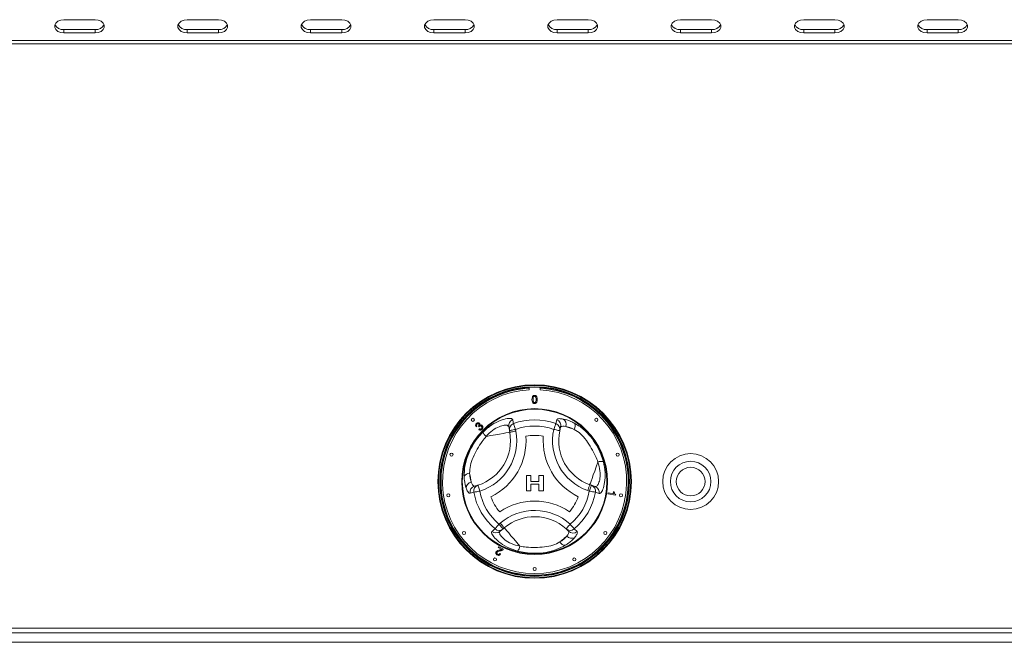
# Model space of a CAD drawing. Units: millimetres. Extents: x 5 to 415, y 5 to 292.
# Drawn here: x 115 to 141, y 218 to 234 of the extents above; entities that cross this region are included whole.
import ezdxf

# ---------------------------------------------------------------- set-up
doc = ezdxf.new("R2010")
doc.units = ezdxf.units.MM

msp = doc.modelspace()

# ---------------------------------------------------------------- linework, layer by layer
at = {"color": 7, "linetype": 'Continuous', "lineweight": 15}
for p, q in [((116.61181, 234.40095), (115.77847, 234.40095)), ((119.90436, 234.40095), (119.07103, 234.40095)), ((123.19691, 234.40095), (122.36358, 234.40095)), ((126.48947, 234.40095), (125.65613, 234.40095)), ((129.78202, 234.40095), (128.94869, 234.40095)), ((133.07457, 234.40095), (132.24124, 234.40095)), ((136.36713, 234.40095), (135.53379, 234.40095)), ((139.65968, 234.40095), (138.82634, 234.40095)), ((115.77847, 234.13579), (115.77847, 234.0474)), ((115.77847, 234.13579), (116.61181, 234.13579)), ((115.77847, 234.0474), (116.61181, 234.0474)), ((116.61181, 234.13579), (116.61181, 234.0474)), ((119.07103, 234.13579), (119.07103, 234.0474)), ((119.07103, 234.13579), (119.90436, 234.13579)), ((119.07103, 234.0474), (119.90436, 234.0474)), ((119.90436, 234.13579), (119.90436, 234.0474)), ((122.36358, 234.13579), (122.36358, 234.0474)), ((122.36358, 234.13579), (123.19691, 234.13579)), ((122.36358, 234.0474), (123.19691, 234.0474)), ((123.19691, 234.13579), (123.19691, 234.0474)), ((125.65613, 234.13579), (125.65613, 234.0474)), ((125.65613, 234.13579), (126.48947, 234.13579)), ((125.65613, 234.0474), (126.48947, 234.0474)), ((126.48947, 234.13579), (126.48947, 234.0474)), ((128.94869, 234.13579), (128.94869, 234.0474)), ((128.94869, 234.13579), (129.78202, 234.13579)), ((128.94869, 234.0474), (129.78202, 234.0474)), ((129.78202, 234.13579), (129.78202, 234.0474)), ((132.24124, 234.13579), (132.24124, 234.0474)), ((132.24124, 234.13579), (133.07457, 234.13579)), ((132.24124, 234.0474), (133.07457, 234.0474)), ((133.07457, 234.13579), (133.07457, 234.0474)), ((135.53379, 234.13579), (135.53379, 234.0474)), ((135.53379, 234.13579), (136.36713, 234.13579)), ((135.53379, 234.0474), (136.36713, 234.0474)), ((136.36713, 234.13579), (136.36713, 234.0474)), ((138.82634, 234.13579), (138.82634, 234.0474)), ((138.82634, 234.13579), (139.65968, 234.13579)), ((138.82634, 234.0474), (139.65968, 234.0474)), ((139.65968, 234.13579), (139.65968, 234.0474)), ((219.51429, 233.84831), (62.26429, 233.84831)), ((219.51429, 233.75992), (62.26429, 233.75992)), ((128.20179, 224.58069), (128.20179, 224.52226)), ((128.49346, 224.52226), (128.49346, 224.58069)), ((126.80802, 223.54855), (126.78641, 223.53346)), ((126.86127, 223.5272), (126.84721, 223.54538)), ((126.85638, 223.4598), (126.87229, 223.48059)), ((127.67439, 223.43125), (127.65513, 223.53641)), ((128.9134, 223.61579), (128.93858, 223.71885)), ((129.04296, 223.51672), (129.01983, 223.42611)), ((127.68256, 223.38668), (127.67439, 223.43125)), ((127.83833, 223.46127), (127.8465, 223.4167)), ((128.13313, 221.81697), (128.13313, 222.23364)), ((128.13313, 222.23364), (128.25066, 222.23364)), ((128.25066, 222.23364), (128.25066, 222.07338)), ((128.46433, 222.07338), (128.46433, 222.23364)), ((128.46433, 222.23364), (128.58185, 222.23364)), ((128.58185, 222.23364), (128.58185, 221.81697)), ((126.74554, 221.9462), (126.83558, 221.97147)), ((128.25066, 222.07338), (128.46433, 222.07338)), ((128.46433, 221.9986), (128.25066, 221.9986)), ((128.25066, 221.9986), (128.25066, 221.81697)), ((128.46433, 221.81697), (128.46433, 221.9986)), ((129.82194, 221.98501), (129.86462, 221.96979)), ((129.86462, 221.96979), (129.96533, 221.93389)), ((126.72453, 221.78447), (126.62268, 221.75474)), ((128.25066, 221.81697), (128.13313, 221.81697)), ((128.58185, 221.81697), (128.46433, 221.81697)), ((129.80866, 221.8128), (129.76598, 221.82802)), ((130.30281, 221.74226), (130.30732, 221.76781)), ((130.51187, 221.70538), (130.30281, 221.74226)), ((130.30732, 221.76781), (130.47019, 221.73908)), ((130.44846, 221.79563), (130.47315, 221.79126)), ((130.51478, 221.72185), (130.51187, 221.70538)), ((127.39588, 220.93069), (127.43039, 220.96004)), ((127.50385, 220.80372), (127.42241, 220.73446)), ((127.53837, 220.83308), (127.50385, 220.80372)), ((129.25436, 220.74184), (129.18746, 220.80718)), ((129.40493, 220.80451), (129.4816, 220.73117)), ((127.37753, 220.30553), (127.38889, 220.32778)), ((127.38889, 220.32778), (127.51353, 220.26424)), ((127.47001, 220.25836), (127.37753, 220.30553)), ((127.41788, 220.14625), (127.44043, 220.13167)), ((219.51429, 218.15159), (62.26429, 218.15159)), ((62.26429, 218.02659), (219.51429, 218.02659)), ((62.26429, 217.77659), (219.51429, 217.77659))]:
    msp.add_line(p, q, dxfattribs=at)
at = {"color": 7, "linetype": 'Continuous', "lineweight": 15, "flags": 128}
for points in [[(115.77847, 234.40095), (115.69297, 234.39029), (115.61778, 234.35959), (115.56197, 234.31256), (115.53227, 234.25487), (115.53227, 234.19348), (115.56197, 234.13579), (115.61778, 234.08876), (115.69297, 234.05806), (115.77847, 234.0474)], [(116.61181, 234.0474), (116.69731, 234.05806), (116.7725, 234.08876), (116.82831, 234.13579), (116.85801, 234.19348), (116.85801, 234.25487), (116.82831, 234.31256), (116.7725, 234.35959), (116.69731, 234.39029), (116.61181, 234.40095)], [(119.07103, 234.40095), (118.98552, 234.39029), (118.91033, 234.35959), (118.85452, 234.31256), (118.82482, 234.25487), (118.82482, 234.19348), (118.85452, 234.13579), (118.91033, 234.08876), (118.98552, 234.05806), (119.07103, 234.0474)], [(119.90436, 234.0474), (119.98986, 234.05806), (120.06506, 234.08876), (120.12087, 234.13579), (120.15056, 234.19348), (120.15056, 234.25487), (120.12087, 234.31256), (120.06506, 234.35959), (119.98986, 234.39029), (119.90436, 234.40095)], [(122.36358, 234.40095), (122.27807, 234.39029), (122.20288, 234.35959), (122.14707, 234.31256), (122.11738, 234.25487), (122.11738, 234.19348), (122.14707, 234.13579), (122.20288, 234.08876), (122.27807, 234.05806), (122.36358, 234.0474)], [(123.19691, 234.0474), (123.28242, 234.05806), (123.35761, 234.08876), (123.41342, 234.13579), (123.44311, 234.19348), (123.44311, 234.25487), (123.41342, 234.31256), (123.35761, 234.35959), (123.28242, 234.39029), (123.19691, 234.40095)], [(125.65613, 234.40095), (125.57063, 234.39029), (125.49544, 234.35959), (125.43963, 234.31256), (125.40993, 234.25487), (125.40993, 234.19348), (125.43963, 234.13579), (125.49544, 234.08876), (125.57063, 234.05806), (125.65613, 234.0474)], [(126.48947, 234.0474), (126.57497, 234.05806), (126.65016, 234.08876), (126.70597, 234.13579), (126.73567, 234.19348), (126.73567, 234.25487), (126.70597, 234.31256), (126.65016, 234.35959), (126.57497, 234.39029), (126.48947, 234.40095)], [(128.94869, 234.40095), (128.86318, 234.39029), (128.78799, 234.35959), (128.73218, 234.31256), (128.70248, 234.25487), (128.70248, 234.19348), (128.73218, 234.13579), (128.78799, 234.08876), (128.86318, 234.05806), (128.94869, 234.0474)], [(129.78202, 234.0474), (129.86752, 234.05806), (129.94272, 234.08876), (129.99852, 234.13579), (130.02822, 234.19348), (130.02822, 234.25487), (129.99852, 234.31256), (129.94272, 234.35959), (129.86752, 234.39029), (129.78202, 234.40095)], [(132.24124, 234.40095), (132.15573, 234.39029), (132.08054, 234.35959), (132.02473, 234.31256), (131.99504, 234.25487), (131.99504, 234.19348), (132.02473, 234.13579), (132.08054, 234.08876), (132.15573, 234.05806), (132.24124, 234.0474)], [(133.07457, 234.0474), (133.16008, 234.05806), (133.23527, 234.08876), (133.29108, 234.13579), (133.32077, 234.19348), (133.32077, 234.25487), (133.29108, 234.31256), (133.23527, 234.35959), (133.16008, 234.39029), (133.07457, 234.40095)], [(135.53379, 234.40095), (135.44829, 234.39029), (135.37309, 234.35959), (135.31728, 234.31256), (135.28759, 234.25487), (135.28759, 234.19348), (135.31728, 234.13579), (135.37309, 234.08876), (135.44829, 234.05806), (135.53379, 234.0474)], [(136.36713, 234.0474), (136.45263, 234.05806), (136.52782, 234.08876), (136.58363, 234.13579), (136.61333, 234.19348), (136.61333, 234.25487), (136.58363, 234.31256), (136.52782, 234.35959), (136.45263, 234.39029), (136.36713, 234.40095)], [(138.82634, 234.40095), (138.74084, 234.39029), (138.66565, 234.35959), (138.60984, 234.31256), (138.58014, 234.25487), (138.58014, 234.19348), (138.60984, 234.13579), (138.66565, 234.08876), (138.74084, 234.05806), (138.82634, 234.0474)], [(139.65968, 234.0474), (139.74518, 234.05806), (139.82038, 234.08876), (139.87619, 234.13579), (139.90588, 234.19348), (139.90588, 234.25487), (139.87619, 234.31256), (139.82038, 234.35959), (139.74518, 234.39029), (139.65968, 234.40095)], [(127.78184, 223.61579), (127.78433, 223.609), (127.78848, 223.59763), (127.79418, 223.58204), (127.80125, 223.56271), (127.80946, 223.54023), (127.81858, 223.51531), (127.8283, 223.48872), (127.83833, 223.46127)], [(128.9134, 223.61579), (128.91092, 223.609), (128.90676, 223.59763), (128.90106, 223.58204), (128.894, 223.56271), (128.88578, 223.54023), (128.87667, 223.51531), (128.86695, 223.48872), (128.85691, 223.46127)], [(129.17861, 223.54142), (129.20119, 223.53337), (129.2256, 223.52466), (129.25176, 223.51534), (129.2796, 223.50541), (129.30905, 223.49491), (129.34002, 223.48387), (129.37243, 223.47232), (129.40617, 223.46029)], [(127.68256, 223.38668), (127.67108, 223.38457), (127.63696, 223.37833), (127.58115, 223.36811), (127.50523, 223.3542), (127.41131, 223.337), (127.30203, 223.31698), (127.18044, 223.29472), (127.04997, 223.27082)], [(127.67439, 223.43125), (127.67754, 223.43182), (127.68687, 223.43353), (127.70202, 223.43631), (127.72241, 223.44004), (127.74725, 223.44459), (127.7756, 223.44978), (127.80635, 223.45542), (127.83833, 223.46127)], [(127.68256, 223.38668), (127.68571, 223.38725), (127.69504, 223.38896), (127.71018, 223.39174), (127.73057, 223.39547), (127.75542, 223.40002), (127.78376, 223.40521), (127.81451, 223.41085), (127.8465, 223.4167)], [(128.85691, 223.46127), (128.8887, 223.45441), (128.91926, 223.44782), (128.94742, 223.44174), (128.97211, 223.43641), (128.99237, 223.43204), (129.00743, 223.42879), (129.0167, 223.42679), (129.01983, 223.42611)], [(129.82194, 221.98501), (129.82586, 221.996), (129.83751, 222.02867), (129.85656, 222.08211), (129.88248, 222.15481), (129.91454, 222.24475), (129.95185, 222.3494), (129.99336, 222.46583), (130.0379, 222.59077)], [(126.65633, 222.05133), (126.65201, 222.07491), (126.64735, 222.1004), (126.64234, 222.12772), (126.63702, 222.15679), (126.63138, 222.18755), (126.62546, 222.21989), (126.61926, 222.25373), (126.61281, 222.28897)], [(126.83558, 221.97147), (126.83656, 221.96842), (126.83946, 221.95939), (126.84417, 221.94473), (126.85052, 221.925), (126.85825, 221.90095), (126.86707, 221.87352), (126.87663, 221.84376), (126.88659, 221.8128)], [(129.76598, 221.82802), (129.7769, 221.85864), (129.78739, 221.88809), (129.79707, 221.91523), (129.80555, 221.93902), (129.81251, 221.95855), (129.81768, 221.97306), (129.82087, 221.98199), (129.82194, 221.98501)], [(129.80866, 221.8128), (129.81958, 221.84343), (129.83007, 221.87288), (129.83975, 221.90002), (129.84823, 221.92381), (129.85519, 221.94333), (129.86037, 221.95784), (129.86355, 221.96677), (129.86462, 221.96979)], [(126.72453, 221.78447), (126.73165, 221.78571), (126.74357, 221.7878), (126.75992, 221.79065), (126.7802, 221.7942), (126.80377, 221.79832), (126.82991, 221.80289), (126.8578, 221.80777), (126.88659, 221.8128)], [(129.80866, 221.8128), (129.83744, 221.80777), (129.86534, 221.80289), (129.89147, 221.79832), (129.91504, 221.7942), (129.93532, 221.79065), (129.95167, 221.7878), (129.96359, 221.78571), (129.97071, 221.78447)], [(127.29031, 220.80451), (127.29495, 220.81005), (127.30271, 220.81933), (127.31337, 220.83207), (127.32657, 220.84785), (127.34193, 220.86621), (127.35895, 220.88656), (127.37713, 220.90827), (127.39588, 220.93069)], [(127.50385, 220.80372), (127.50177, 220.80616), (127.49563, 220.81339), (127.48565, 220.82512), (127.47222, 220.84091), (127.45586, 220.86015), (127.4372, 220.8821), (127.41694, 220.90592), (127.39588, 220.93069)], [(127.43039, 220.96004), (127.45146, 220.93527), (127.47171, 220.91145), (127.49038, 220.8895), (127.50674, 220.87026), (127.52017, 220.85447), (127.53015, 220.84274), (127.53629, 220.83552), (127.53837, 220.83308)], [(129.29937, 220.93069), (129.27754, 220.90659), (129.25654, 220.88342), (129.2372, 220.86207), (129.22024, 220.84335), (129.20632, 220.82799), (129.19598, 220.81658), (129.18961, 220.80955), (129.18746, 220.80718)], [(129.29937, 220.93069), (129.31812, 220.90827), (129.33629, 220.88656), (129.35332, 220.86621), (129.36867, 220.84785), (129.38188, 220.83207), (129.39253, 220.81933), (129.4003, 220.81005), (129.40493, 220.80451)], [(127.53837, 220.83308), (127.54593, 220.82419), (127.5684, 220.79776), (127.60515, 220.75454), (127.65516, 220.69574), (127.71701, 220.62301), (127.78899, 220.53838), (127.86906, 220.44422), (127.955, 220.34317)], [(129.20793, 220.61202), (129.18966, 220.59649), (129.16992, 220.5797), (129.14877, 220.56171), (129.12625, 220.54255), (129.10243, 220.5223), (129.07738, 220.501), (129.05118, 220.47871), (129.02388, 220.4555)]]:
    msp.add_lwpolyline(points, dxfattribs=at)
at = {"color": 7, "linetype": 'Continuous', "lineweight": 15}
for centre, radius in [((128.34762, 222.06825), 2.58333), ((128.34762, 222.06825), 2.56667), ((128.34762, 222.06825), 2.53333), ((128.34762, 222.06825), 2.51667), ((128.34762, 222.06825), 1.94751), ((128.34762, 222.06825), 1.93106), ((126.69771, 223.71817), 0.04167), ((129.99754, 223.71817), 0.04167), ((126.12849, 222.78929), 0.04167), ((130.56675, 222.78929), 0.04167), ((132.51429, 222.06825), 0.74583), ((132.51429, 222.06825), 0.54167), ((132.51429, 222.06825), 0.38333), ((126.04302, 221.70324), 0.04167), ((130.65223, 221.70324), 0.04167), ((126.45992, 220.69675), 0.04167), ((130.23533, 220.69675), 0.04167), ((127.28831, 219.98924), 0.04167), ((129.40693, 219.98924), 0.04167), ((128.34762, 219.73492), 0.04167)]:
    msp.add_circle(centre, radius, dxfattribs=at)
for centre, radius, start, end in [((115.756, 234.38202), 0.24726, 207.364944, 275.214015), ((116.63428, 234.38202), 0.24726, 264.786005, 332.634974), ((119.04856, 234.38202), 0.24726, 207.364931, 275.214029), ((119.92683, 234.38202), 0.24726, 264.785971, 332.635069), ((122.34111, 234.38203), 0.24726, 207.365114, 275.213846), ((123.21938, 234.38203), 0.24726, 264.786154, 332.634886), ((125.63366, 234.38203), 0.24726, 207.365212, 275.213871), ((126.51194, 234.38202), 0.24726, 264.785948, 332.634969), ((128.92622, 234.38203), 0.24726, 207.365212, 275.213871), ((129.80449, 234.38202), 0.24726, 264.785948, 332.634969), ((132.21877, 234.38203), 0.24726, 207.365212, 275.213871), ((133.09704, 234.38202), 0.24726, 264.78618, 332.634985), ((135.51132, 234.38202), 0.24725, 207.364086, 275.214502), ((136.3896, 234.38203), 0.24726, 264.786129, 332.634788), ((138.80388, 234.38202), 0.24726, 207.364818, 275.21377), ((139.68215, 234.38203), 0.24726, 264.786129, 332.634788), ((128.34762, 222.06825), 2.45833, 93.400899, 86.599101), ((127.81774, 223.56529), 0.16516, 108.865922, 190.072268), ((127.83696, 223.46014), 0.16512, 109.500925, 190.07748), ((128.34762, 222.06825), 1.64771, 69.917551, 110.082449), ((128.34762, 222.06825), 1.4832, 69.917551, 110.082449), ((128.85814, 223.46008), 0.16522, 348.135269, 70.458732), ((128.88401, 223.56265), 0.16545, 343.882416, 70.74097), ((129.01816, 223.59768), 0.17002, 340.674458, 56.093759), ((129.26896, 223.5474), 0.16253, 327.588819, 29.661732), ((126.45301, 223.16149), 1.25, 287.821671, 10.378663), ((126.45301, 223.16149), 1.41667, 287.821671, 10.378663), ((127.23868, 223.48556), 0.28588, 199.19106, 228.690504), ((126.45301, 223.16149), 1.66667, 295.970965, 4.057289), ((128.34762, 222.06825), 1.2332, 79.178775, 100.849478), ((130.2417, 223.16242), 1.66667, 175.970965, 244.057289), ((130.2417, 223.16242), 1.41667, 167.821671, 250.378663), ((130.2417, 223.16242), 1.25, 167.821671, 250.378663), ((130.12952, 222.31996), 0.28589, 79.191637, 108.689942), ((126.60597, 222.12658), 0.16253, 87.588573, 149.662568), ((126.68783, 221.88424), 0.17002, 100.674481, 176.093779), ((126.78524, 221.78558), 0.16546, 103.882482, 190.740554), ((126.887, 221.81446), 0.16522, 108.135451, 190.458792), ((129.80836, 221.81455), 0.16512, 349.501821, 70.076957), ((129.90904, 221.77862), 0.16516, 348.865757, 70.072692), ((128.34762, 222.06825), 1.64771, 189.917551, 230.082449), ((128.34762, 222.06825), 1.4832, 189.917551, 230.082449), ((128.34762, 222.06825), 1.2332, 199.178775, 220.849478), ((128.34762, 222.06825), 1.2332, 319.178775, 340.849478), ((128.34762, 222.06825), 1.4832, 309.917551, 350.082449), ((128.34762, 222.06825), 1.64771, 309.917551, 350.082449), ((128.34816, 219.88085), 1.66667, 55.970965, 124.057289), ((128.34816, 219.88085), 1.41667, 47.821671, 130.378663), ((128.34816, 219.88085), 1.25, 47.821671, 130.378663), ((127.31609, 220.86084), 0.16515, 228.865327, 310.072929), ((127.39754, 220.93007), 0.16512, 229.50173, 310.076462), ((129.29772, 220.93022), 0.16522, 228.135193, 310.459081), ((129.33688, 220.72283), 0.17002, 220.674547, 296.093975), ((129.37362, 220.85653), 0.16546, 223.882764, 310.74087), ((127.67467, 220.39923), 0.28588, 319.191195, 348.6903), ((129.16793, 220.53077), 0.16253, 207.588866, 269.662525)]:
    msp.add_arc(centre, radius, start, end, dxfattribs=at)
at = {"color": 8, "linetype": 'Continuous', "lineweight": 15}
for start, end in [(93.344152, 280.378663), (280.378663, 86.655848)]:
    msp.add_arc((128.34762, 222.06825), 2.5, start, end, dxfattribs=at)
at = {"color": 7, "linetype": 'Continuous', "lineweight": 15}
for points, knots in [([(128.27722, 224.26189), (128.27804, 224.28659), (128.27906, 224.31748), (128.29722, 224.3493), (128.3106, 224.36194), (128.32764, 224.36929), (128.33976, 224.37), (128.34582, 224.37036)], [0, 0, 0, 0, 0.499148559, 0.62452332, 0.749592968, 0.874668484, 1, 1, 1, 1]), ([(128.31705, 224.331), (128.31259, 224.31852), (128.3046, 224.29615), (128.30464, 224.27245), (128.30466, 224.26198)], [0, 0, 0, 0, 0.55806148, 1, 1, 1, 1]), ([(128.34552, 224.34567), (128.34241, 224.34546), (128.33621, 224.34506), (128.32575, 224.34062), (128.32035, 224.33465), (128.31705, 224.331)], [0, 0, 0, 0, 0.28043734, 0.56068103, 1, 1, 1, 1]), ([(128.38698, 224.26198), (128.38679, 224.27952), (128.38654, 224.30146), (128.37793, 224.32641), (128.36975, 224.33678), (128.35866, 224.34443), (128.3499, 224.34525), (128.34552, 224.34567)], [0, 0, 0, 0, 0.50035014, 0.62552674, 0.75051386, 0.87525895, 1, 1, 1, 1]), ([(128.34582, 224.37036), (128.35188, 224.36997), (128.364, 224.36919), (128.38101, 224.36192), (128.3947, 224.34951), (128.4116, 224.31698), (128.41317, 224.28636), (128.41442, 224.26189)], [0, 0, 0, 0, 0.12537418, 0.25064269, 0.3756955, 0.50111047, 1, 1, 1, 1]), ([(128.29802, 224.17421), (128.29072, 224.18977), (128.27764, 224.21764), (128.27735, 224.24833), (128.27722, 224.26189)], [0, 0, 0, 0, 0.55797599, 1, 1, 1, 1]), ([(128.34582, 224.15359), (128.33552, 224.15448), (128.31713, 224.15606), (128.30386, 224.16866), (128.29802, 224.17421)], [0, 0, 0, 0, 0.55971527, 1, 1, 1, 1]), ([(128.30466, 224.26198), (128.30488, 224.24451), (128.30516, 224.22266), (128.31348, 224.19764), (128.32181, 224.18744), (128.33271, 224.17963), (128.34145, 224.17873), (128.34582, 224.17829)], [0, 0, 0, 0, 0.500359997, 0.625564188, 0.750533668, 0.875306703, 1, 1, 1, 1]), ([(128.34582, 224.17829), (128.35018, 224.17876), (128.3589, 224.17969), (128.36985, 224.18742), (128.37811, 224.19768), (128.38651, 224.22265), (128.38677, 224.2445), (128.38698, 224.26198)], [0, 0, 0, 0, 0.12465551, 0.24941421, 0.37438272, 0.49958649, 1, 1, 1, 1]), ([(128.41442, 224.26189), (128.41358, 224.23723), (128.41252, 224.20636), (128.39441, 224.17456), (128.38104, 224.16192), (128.36399, 224.15464), (128.35188, 224.15394), (128.34582, 224.15359)], [0, 0, 0, 0, 0.49911316, 0.62446008, 0.74955152, 0.87466008, 1, 1, 1, 1]), ([(126.96869, 223.39158), (127.04552, 223.45879), (127.1979, 223.59207), (127.43395, 223.70683), (127.62339, 223.7569), (127.73975, 223.75618), (127.75687, 223.73209), (127.76434, 223.72158)], [0, 0, 0, 0, 0.21757189, 0.43152402, 0.63167405, 0.83918972, 1, 1, 1, 1]), ([(128.93858, 223.71885), (128.94387, 223.72631), (128.95462, 223.7415), (129.01024, 223.7523), (129.076, 223.74366), (129.11301, 223.7388)], [0, 0, 0, 0, 0.29717698, 0.60452295, 1, 1, 1, 1]), ([(126.78641, 223.53346), (126.78202, 223.5409), (126.77325, 223.55576), (126.77196, 223.58047), (126.77923, 223.60173), (126.78816, 223.61192), (126.79263, 223.61702)], [0, 0, 0, 0, 0.28017613, 0.55940759, 0.7795249, 1, 1, 1, 1]), ([(126.79263, 223.61702), (126.79931, 223.6225), (126.81266, 223.63345), (126.83681, 223.63881), (126.85912, 223.63455), (126.86979, 223.62612), (126.87512, 223.62191)], [0, 0, 0, 0, 0.28017697, 0.55988014, 0.78002682, 1, 1, 1, 1]), ([(126.80811, 223.6024), (126.80459, 223.59804), (126.79755, 223.58934), (126.79567, 223.5684), (126.80334, 223.55608), (126.80802, 223.54855)], [0, 0, 0, 0, 0.28040056, 0.56027001, 1, 1, 1, 1]), ([(126.85587, 223.60351), (126.85192, 223.60667), (126.84403, 223.61298), (126.8295, 223.6141), (126.81704, 223.61018), (126.81109, 223.605), (126.80811, 223.6024)], [0, 0, 0, 0, 0.27955741, 0.5589673, 0.77920474, 1, 1, 1, 1]), ([(126.84721, 223.54538), (126.84783, 223.54586), (126.84893, 223.54672), (126.84994, 223.54769), (126.85038, 223.54812)], [0, 0, 0, 0, 0.56011447, 1, 1, 1, 1]), ([(126.85038, 223.54812), (126.85414, 223.55261), (126.86165, 223.56158), (126.86698, 223.5774), (126.86493, 223.59294), (126.8589, 223.59998), (126.85587, 223.60351)], [0, 0, 0, 0, 0.28071509, 0.56103057, 0.77993615, 1, 1, 1, 1]), ([(126.87216, 223.5422), (126.86989, 223.53958), (126.86582, 223.53488), (126.86266, 223.52955), (126.86127, 223.5272)], [0, 0, 0, 0, 0.55977806, 1, 1, 1, 1]), ([(126.93043, 223.54242), (126.92565, 223.54631), (126.9161, 223.55408), (126.89849, 223.55594), (126.88312, 223.55163), (126.87582, 223.54535), (126.87216, 223.5422)], [0, 0, 0, 0, 0.27980383, 0.55921098, 0.77939506, 1, 1, 1, 1]), ([(126.87229, 223.48059), (126.87742, 223.47746), (126.88766, 223.47123), (126.90443, 223.46761), (126.91992, 223.4713), (126.92718, 223.47741), (126.93081, 223.48046)], [0, 0, 0, 0, 0.28085606, 0.56013507, 0.77992973, 1, 1, 1, 1]), ([(126.87512, 223.62191), (126.8784, 223.61796), (126.88495, 223.61007), (126.89004, 223.59189), (126.88679, 223.579), (126.88481, 223.57114)], [0, 0, 0, 0, 0.28058654, 0.56113373, 1, 1, 1, 1]), ([(126.88481, 223.57114), (126.89077, 223.57419), (126.90269, 223.58028), (126.92185, 223.57939), (126.93776, 223.57269), (126.94556, 223.56571), (126.94946, 223.56222)], [0, 0, 0, 0, 0.279895961, 0.559169453, 0.779350612, 1, 1, 1, 1]), ([(126.93081, 223.48046), (126.93487, 223.48557), (126.94298, 223.49579), (126.94465, 223.51442), (126.94035, 223.53074), (126.93374, 223.53852), (126.93043, 223.54242)], [0, 0, 0, 0, 0.279587806, 0.559188693, 0.779442159, 1, 1, 1, 1]), ([(126.94946, 223.56222), (126.95573, 223.55413), (126.96826, 223.53792), (126.96957, 223.50848), (126.96168, 223.4833), (126.95117, 223.47124), (126.94591, 223.4652)], [0, 0, 0, 0, 0.27920413, 0.55885986, 0.77925371, 1, 1, 1, 1]), ([(127.65513, 223.53641), (127.64886, 223.54718), (127.63461, 223.57164), (127.54597, 223.5793), (127.40114, 223.54266), (127.21952, 223.44511), (127.10701, 223.32946), (127.04997, 223.27082)], [0, 0, 0, 0, 0.16597358, 0.37709687, 0.57577889, 0.78489765, 1, 1, 1, 1]), ([(127.76434, 223.72158), (127.7673, 223.70375), (127.77316, 223.66853), (127.77897, 223.63322), (127.78184, 223.61579)], [0, 0, 0, 0, 0.50597528, 1, 1, 1, 1]), ([(129.17861, 223.54142), (129.14945, 223.54411), (129.07522, 223.55095), (129.05515, 223.52965), (129.04296, 223.51672)], [0, 0, 0, 0, 0.39280165, 1, 1, 1, 1]), ([(129.11301, 223.7388), (129.17684, 223.72308), (129.26737, 223.7008), (129.37767, 223.64445), (129.41019, 223.62784)], [0, 0, 0, 0, 0.70516401, 1, 1, 1, 1]), ([(129.40617, 223.46029), (129.38145, 223.47332), (129.29653, 223.51807), (129.22752, 223.53173), (129.17861, 223.54142)], [0, 0, 0, 0, 0.29109678, 1, 1, 1, 1]), ([(129.41019, 223.62784), (129.48511, 223.58165), (129.6355, 223.48893), (129.84026, 223.27961), (130.00149, 223.04773), (130.11684, 222.81997), (130.16323, 222.66658), (130.18313, 222.60078)], [0, 0, 0, 0, 0.21765776, 0.4369216, 0.64152308, 0.84621078, 1, 1, 1, 1]), ([(126.4657, 222.20868), (126.46824, 222.29665), (126.47334, 222.47325), (126.55223, 222.75524), (126.67244, 223.0108), (126.812, 223.22458), (126.92165, 223.34145), (126.96869, 223.39158)], [0, 0, 0, 0, 0.21765819, 0.43692192, 0.64152313, 0.84621113, 1, 1, 1, 1]), ([(127.04997, 223.27082), (127.01455, 223.22722), (126.92827, 223.12103), (126.81525, 222.93222), (126.70156, 222.72076), (126.62032, 222.49373), (126.61528, 222.35642), (126.61281, 222.28897)], [0, 0, 0, 0, 0.151177001, 0.368233822, 0.585111142, 0.796170756, 1, 1, 1, 1]), ([(126.94591, 223.4652), (126.93875, 223.4592), (126.92446, 223.44722), (126.89814, 223.44264), (126.87436, 223.44723), (126.86238, 223.45561), (126.85638, 223.4598)], [0, 0, 0, 0, 0.27998135, 0.55940001, 0.77955719, 1, 1, 1, 1]), ([(130.0379, 222.59077), (130.01786, 222.64325), (129.96903, 222.77106), (129.86203, 222.96335), (129.73574, 223.16753), (129.57975, 223.3514), (129.46336, 223.42442), (129.40617, 223.46029)], [0, 0, 0, 0, 0.15117735, 0.36823396, 0.58511106, 0.79617106, 1, 1, 1, 1]), ([(129.96533, 221.93389), (129.97779, 221.93394), (130.00609, 221.93405), (130.05706, 222.00698), (130.09774, 222.15073), (130.10406, 222.35679), (130.06016, 222.51205), (130.0379, 222.59077)], [0, 0, 0, 0, 0.165973553, 0.377097056, 0.575778836, 0.784897296, 1, 1, 1, 1]), ([(130.18313, 222.60078), (130.20291, 222.50064), (130.24215, 222.30203), (130.22351, 222.04022), (130.17215, 221.85113), (130.11335, 221.75072), (130.08393, 221.74794), (130.07108, 221.74673)], [0, 0, 0, 0, 0.21757203, 0.4315238, 0.63167418, 0.83918967, 1, 1, 1, 1]), ([(126.5182, 221.89583), (126.49989, 221.95897), (126.47392, 222.0485), (126.46757, 222.1722), (126.4657, 222.20868)], [0, 0, 0, 0, 0.70516495, 1, 1, 1, 1]), ([(126.61281, 222.28897), (126.61389, 222.26104), (126.61759, 222.16512), (126.64026, 222.09853), (126.65633, 222.05133)], [0, 0, 0, 0, 0.29109727, 1, 1, 1, 1]), ([(126.65633, 222.05133), (126.66858, 222.02473), (126.69977, 221.95702), (126.72825, 221.95029), (126.74554, 221.9462)], [0, 0, 0, 0, 0.39280167, 1, 1, 1, 1]), ([(126.62268, 221.75474), (126.61358, 221.75559), (126.59505, 221.75731), (126.55788, 221.80008), (126.53249, 221.86135), (126.5182, 221.89583)], [0, 0, 0, 0, 0.2971768, 0.60452253, 1, 1, 1, 1]), ([(130.07108, 221.74673), (130.05416, 221.75307), (130.02073, 221.76561), (129.98725, 221.77823), (129.97071, 221.78447)], [0, 0, 0, 0, 0.50597537, 1, 1, 1, 1]), ([(130.47019, 221.73908), (130.46482, 221.74914), (130.45521, 221.76711), (130.45052, 221.78691), (130.44846, 221.79563)], [0, 0, 0, 0, 0.5596812, 1, 1, 1, 1]), ([(130.47315, 221.79126), (130.47803, 221.77647), (130.48673, 221.75009), (130.50622, 221.73047), (130.51478, 221.72185)], [0, 0, 0, 0, 0.56053152, 1, 1, 1, 1]), ([(127.89105, 220.2124), (127.79444, 220.24533), (127.60282, 220.31066), (127.38541, 220.4577), (127.24732, 220.59673), (127.18977, 220.69786), (127.20207, 220.72472), (127.20744, 220.73645)], [0, 0, 0, 0, 0.21757168, 0.43152336, 0.63167434, 0.83918963, 1, 1, 1, 1]), ([(127.20744, 220.73645), (127.2214, 220.74793), (127.24897, 220.77062), (127.27664, 220.7933), (127.29031, 220.80451)], [0, 0, 0, 0, 0.50597525, 1, 1, 1, 1]), ([(127.42241, 220.73446), (127.41622, 220.72365), (127.40216, 220.69908), (127.43984, 220.61848), (127.54399, 220.51137), (127.71928, 220.40286), (127.87569, 220.36325), (127.955, 220.34317)], [0, 0, 0, 0, 0.1659734, 0.37709676, 0.57577866, 0.78489753, 1, 1, 1, 1]), ([(129.02388, 220.4555), (129.04753, 220.4704), (129.12875, 220.52156), (129.17508, 220.5745), (129.20793, 220.61202)], [0, 0, 0, 0, 0.29109819, 1, 1, 1, 1]), ([(129.20793, 220.61202), (129.22483, 220.63592), (129.26788, 220.69679), (129.25947, 220.72482), (129.25436, 220.74184)], [0, 0, 0, 0, 0.39280214, 1, 1, 1, 1]), ([(129.4816, 220.73117), (129.48542, 220.72286), (129.49319, 220.70595), (129.47474, 220.65238), (129.43437, 220.59975), (129.41166, 220.57014)], [0, 0, 0, 0, 0.297176959, 0.604523058, 1, 1, 1, 1]), ([(129.16697, 220.36825), (129.08951, 220.32646), (128.93402, 220.24258), (128.65037, 220.16991), (128.36894, 220.14623), (128.11402, 220.16021), (127.95799, 220.19673), (127.89105, 220.2124)], [0, 0, 0, 0, 0.21765829, 0.4369217, 0.64152322, 0.84621059, 1, 1, 1, 1]), ([(127.955, 220.34317), (128.01046, 220.33429), (128.14556, 220.31267), (128.36559, 220.30919), (128.60556, 220.31647), (128.8428, 220.35962), (128.96423, 220.42392), (129.02388, 220.4555)], [0, 0, 0, 0, 0.15117803, 0.36823477, 0.58511115, 0.7961712, 1, 1, 1, 1]), ([(129.41166, 220.57014), (129.36614, 220.52271), (129.30157, 220.45546), (129.19762, 220.38811), (129.16697, 220.36825)], [0, 0, 0, 0, 0.70516534, 1, 1, 1, 1]), ([(127.35142, 220.10835), (127.3434, 220.11315), (127.3274, 220.12272), (127.31415, 220.14593), (127.31124, 220.1702), (127.31662, 220.18384), (127.31931, 220.19067)], [0, 0, 0, 0, 0.280588646, 0.559766674, 0.779799632, 1, 1, 1, 1]), ([(127.31931, 220.19067), (127.32551, 220.19916), (127.33796, 220.21621), (127.37336, 220.23059), (127.3992, 220.23686), (127.41501, 220.2407)], [0, 0, 0, 0, 0.278381538, 0.558566489, 1, 1, 1, 1]), ([(127.34285, 220.17802), (127.34092, 220.17263), (127.33706, 220.16186), (127.34135, 220.14591), (127.35019, 220.1341), (127.35787, 220.12954), (127.36171, 220.12726)], [0, 0, 0, 0, 0.2793263, 0.5588731, 0.77919415, 1, 1, 1, 1]), ([(127.42975, 220.21909), (127.41182, 220.215), (127.38685, 220.20931), (127.35617, 220.19546), (127.34728, 220.18382), (127.34285, 220.17802)], [0, 0, 0, 0, 0.56119867, 0.78133415, 1, 1, 1, 1]), ([(127.44043, 220.13167), (127.4347, 220.12385), (127.42326, 220.10825), (127.39728, 220.09757), (127.37218, 220.09915), (127.35835, 220.10528), (127.35142, 220.10835)], [0, 0, 0, 0, 0.280272, 0.5589453, 0.77918125, 1, 1, 1, 1]), ([(127.36171, 220.12726), (127.36757, 220.12488), (127.37925, 220.12013), (127.39727, 220.12358), (127.41032, 220.13353), (127.41536, 220.142), (127.41788, 220.14625)], [0, 0, 0, 0, 0.28004313, 0.5589346, 0.77914641, 1, 1, 1, 1]), ([(127.41501, 220.2407), (127.42141, 220.24221), (127.43195, 220.2447), (127.44654, 220.24846), (127.45879, 220.25222), (127.46627, 220.25632), (127.47001, 220.25836)], [0, 0, 0, 0, 0.34005135, 0.56008825, 0.78006861, 1, 1, 1, 1]), ([(127.50264, 220.24953), (127.49536, 220.2441), (127.48335, 220.23514), (127.46373, 220.22798), (127.4469, 220.223), (127.43547, 220.2204), (127.42975, 220.21909)], [0, 0, 0, 0, 0.33932478, 0.55948956, 0.77973209, 1, 1, 1, 1]), ([(127.51353, 220.26424), (127.51189, 220.26119), (127.50897, 220.25575), (127.50457, 220.25143), (127.50264, 220.24953)], [0, 0, 0, 0, 0.55980855, 1, 1, 1, 1])]:
    msp.add_open_spline(points, degree=3, knots=knots, dxfattribs=at)

doc.saveas('drawing.dxf')
